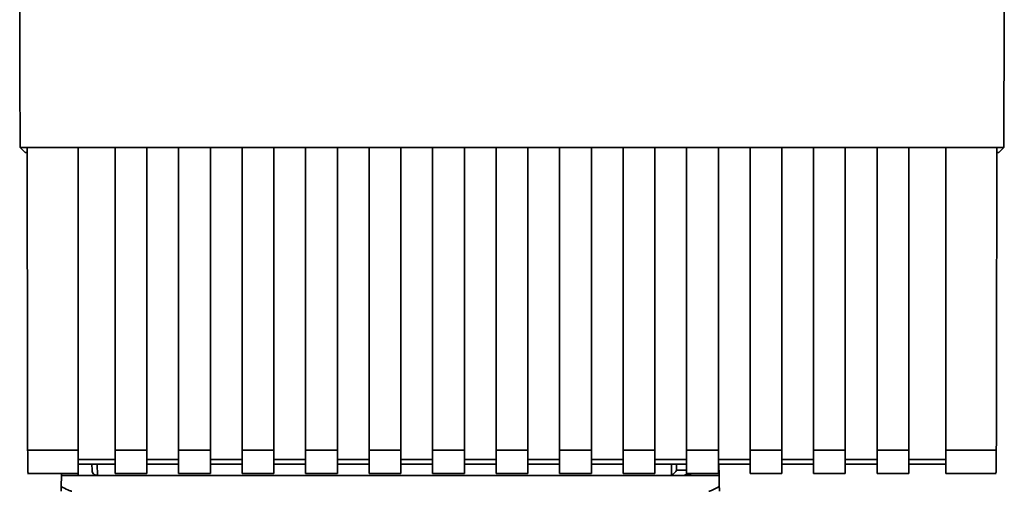
# Paper-space layout 'Blatt1' of a CAD drawing. Units: millimetres. Extents: x 0 to 5940, y 0 to 4200.
# Drawn here: x 2004 to 2097, y 2204 to 2248 of the extents above; entities that cross this region are included whole.
import ezdxf

# ---------------------------------------------------------------- set-up
doc = ezdxf.new("R2010")
doc.units = ezdxf.units.MM
doc.header["$LTSCALE"] = 10

psp = doc.layouts.new('Blatt1')

# ---------------------------------------------------------------- linework, layer by layer
at = {"color": 7, "linetype": 'Continuous', "lineweight": 35}
for p, q in [((2003.688, 2236.148), (2096.667, 2236.148)), ((2004.178, 2235.659), (2003.688, 2236.148)), ((2004.36, 2236.137), (2009.178, 2236.137)), ((2009.178, 2207.556), (2009.178, 2236.137)), ((2009.178, 2236.122), (2012.678, 2236.122)), ((2012.678, 2236.137), (2015.678, 2236.137)), ((2012.678, 2236.137), (2012.678, 2207.556)), ((2015.678, 2207.556), (2015.678, 2236.137)), ((2015.678, 2236.122), (2018.678, 2236.122)), ((2018.678, 2236.137), (2021.678, 2236.137)), ((2018.678, 2236.137), (2018.678, 2207.556)), ((2021.678, 2207.556), (2021.678, 2236.137)), ((2021.678, 2236.122), (2024.678, 2236.122)), ((2024.678, 2236.137), (2027.678, 2236.137)), ((2024.678, 2236.137), (2024.678, 2207.556)), ((2027.678, 2207.556), (2027.678, 2236.137)), ((2027.678, 2236.122), (2030.678, 2236.122)), ((2030.678, 2236.137), (2033.678, 2236.137)), ((2030.678, 2236.137), (2030.678, 2207.556)), ((2033.678, 2207.556), (2033.678, 2236.137)), ((2033.678, 2236.122), (2036.678, 2236.122)), ((2036.678, 2236.137), (2039.678, 2236.137)), ((2036.678, 2236.137), (2036.678, 2207.556)), ((2039.678, 2207.556), (2039.678, 2236.137)), ((2039.678, 2236.122), (2042.678, 2236.122)), ((2042.678, 2236.137), (2045.678, 2236.137)), ((2042.678, 2236.137), (2042.678, 2207.556)), ((2045.678, 2207.556), (2045.678, 2236.137)), ((2045.678, 2236.122), (2048.678, 2236.122)), ((2048.678, 2236.137), (2051.678, 2236.137)), ((2048.678, 2236.137), (2048.678, 2207.556)), ((2051.678, 2207.556), (2051.678, 2236.137)), ((2051.678, 2236.122), (2054.678, 2236.122)), ((2054.678, 2236.137), (2057.678, 2236.137)), ((2054.678, 2236.137), (2054.678, 2207.556)), ((2057.678, 2207.556), (2057.678, 2236.137)), ((2057.678, 2236.122), (2060.678, 2236.122)), ((2060.678, 2236.137), (2063.678, 2236.137)), ((2060.678, 2236.137), (2060.678, 2207.556)), ((2063.678, 2207.556), (2063.678, 2236.137)), ((2063.678, 2236.122), (2066.678, 2236.122)), ((2066.678, 2236.137), (2069.678, 2236.137)), ((2066.678, 2236.137), (2066.678, 2207.556)), ((2069.678, 2207.556), (2069.678, 2236.137)), ((2069.678, 2236.122), (2072.678, 2236.122)), ((2072.678, 2236.137), (2075.678, 2236.137)), ((2072.678, 2236.137), (2072.678, 2207.556)), ((2075.678, 2207.556), (2075.678, 2236.137)), ((2075.678, 2236.122), (2078.678, 2236.122)), ((2078.678, 2236.137), (2081.678, 2236.137)), ((2078.678, 2236.137), (2078.678, 2207.556)), ((2081.678, 2207.556), (2081.678, 2236.137)), ((2081.678, 2236.122), (2084.678, 2236.122)), ((2084.678, 2236.137), (2087.678, 2236.137)), ((2084.678, 2236.137), (2084.678, 2207.556)), ((2087.678, 2207.556), (2087.678, 2236.137)), ((2087.678, 2236.122), (2091.178, 2236.122)), ((2091.178, 2236.137), (2095.996, 2236.137)), ((2091.178, 2236.137), (2091.178, 2207.556)), ((2096.667, 2236.148), (2096.178, 2235.659)), ((2004.178, 2235.659), (2004.36, 2235.659)), ((2095.995, 2235.659), (2096.178, 2235.659)), ((2004.408, 2207.556), (2009.178, 2207.556)), ((2009.178, 2205.347), (2009.178, 2207.556)), ((2012.678, 2207.556), (2015.678, 2207.556)), ((2012.678, 2207.556), (2012.678, 2205.347)), ((2015.678, 2207.556), (2015.678, 2205.347)), ((2018.678, 2207.556), (2021.678, 2207.556)), ((2018.678, 2205.347), (2018.678, 2207.556)), ((2021.678, 2207.556), (2021.678, 2205.347)), ((2024.678, 2207.556), (2027.678, 2207.556)), ((2024.678, 2207.556), (2024.678, 2205.347)), ((2027.678, 2207.556), (2027.678, 2205.347)), ((2030.678, 2207.556), (2033.678, 2207.556)), ((2030.678, 2207.556), (2030.678, 2205.347)), ((2033.678, 2207.556), (2033.678, 2205.347)), ((2036.678, 2207.556), (2039.678, 2207.556)), ((2036.678, 2207.556), (2036.678, 2205.347)), ((2039.678, 2207.556), (2039.678, 2205.347)), ((2042.678, 2207.556), (2045.678, 2207.556)), ((2042.678, 2207.556), (2042.678, 2205.347)), ((2045.678, 2207.556), (2045.678, 2205.347)), ((2048.678, 2207.556), (2051.678, 2207.556)), ((2048.678, 2207.556), (2048.678, 2205.347)), ((2051.678, 2207.556), (2051.678, 2205.347)), ((2054.678, 2207.556), (2057.678, 2207.556)), ((2054.678, 2207.556), (2054.678, 2205.347)), ((2057.678, 2207.556), (2057.678, 2205.347)), ((2060.678, 2207.556), (2063.678, 2207.556)), ((2060.678, 2207.556), (2060.678, 2205.347)), ((2063.678, 2207.556), (2063.678, 2205.347)), ((2066.678, 2207.556), (2069.678, 2207.556)), ((2066.678, 2207.556), (2066.678, 2205.347)), ((2069.678, 2207.556), (2069.678, 2205.347)), ((2072.678, 2207.556), (2075.678, 2207.556)), ((2072.678, 2207.556), (2072.678, 2205.347)), ((2075.678, 2207.556), (2075.678, 2205.347)), ((2078.678, 2207.556), (2081.678, 2207.556)), ((2078.678, 2207.556), (2078.678, 2205.347)), ((2081.678, 2207.556), (2081.678, 2205.347)), ((2084.678, 2207.556), (2087.678, 2207.556)), ((2084.678, 2207.556), (2084.678, 2205.347)), ((2087.678, 2207.556), (2087.678, 2205.347)), ((2091.178, 2207.556), (2095.948, 2207.556)), ((2091.178, 2207.556), (2091.178, 2205.347)), ((2012.678, 2206.674), (2009.178, 2206.674)), ((2009.178, 2206.233), (2012.678, 2206.233)), ((2010.479, 2206.233), (2010.489, 2205.651)), ((2010.979, 2206.233), (2010.998, 2205.159)), ((2018.678, 2206.674), (2015.678, 2206.674)), ((2015.678, 2206.233), (2018.678, 2206.233)), ((2024.678, 2206.674), (2021.678, 2206.674)), ((2021.678, 2206.233), (2024.678, 2206.233)), ((2030.678, 2206.674), (2027.678, 2206.674)), ((2027.678, 2206.233), (2030.678, 2206.233)), ((2036.678, 2206.674), (2033.678, 2206.674)), ((2033.678, 2206.233), (2036.678, 2206.233)), ((2042.678, 2206.674), (2039.678, 2206.674)), ((2039.678, 2206.233), (2042.678, 2206.233)), ((2048.678, 2206.674), (2045.678, 2206.674)), ((2045.678, 2206.233), (2048.678, 2206.233)), ((2054.678, 2206.674), (2051.678, 2206.674)), ((2051.678, 2206.233), (2054.678, 2206.233)), ((2060.678, 2206.674), (2057.678, 2206.674)), ((2057.678, 2206.233), (2060.678, 2206.233)), ((2066.678, 2206.674), (2063.678, 2206.674)), ((2063.678, 2206.233), (2066.678, 2206.233)), ((2065.237, 2205.191), (2065.257, 2206.233)), ((2065.714, 2205.651), (2065.725, 2206.233)), ((2072.678, 2206.674), (2069.678, 2206.674)), ((2069.678, 2206.233), (2072.678, 2206.233)), ((2069.752, 2205.159), (2069.733, 2206.233)), ((2078.678, 2206.674), (2075.678, 2206.674)), ((2075.678, 2206.233), (2078.678, 2206.233)), ((2084.678, 2206.674), (2081.678, 2206.674)), ((2081.678, 2206.233), (2084.678, 2206.233)), ((2091.178, 2206.674), (2087.678, 2206.674)), ((2087.678, 2206.233), (2091.178, 2206.233)), ((2004.408, 2205.347), (2009.178, 2205.347)), ((2007.607, 2205.347), (2007.604, 2205.159)), ((2009.174, 2205.347), (2009.178, 2205.159)), ((2012.678, 2205.347), (2015.678, 2205.347)), ((2018.678, 2205.347), (2021.678, 2205.347)), ((2024.678, 2205.347), (2027.678, 2205.347)), ((2030.678, 2205.347), (2033.678, 2205.347)), ((2036.678, 2205.347), (2039.678, 2205.347)), ((2042.678, 2205.347), (2045.678, 2205.347)), ((2048.678, 2205.347), (2051.678, 2205.347)), ((2054.678, 2205.347), (2057.678, 2205.347)), ((2060.678, 2205.347), (2063.678, 2205.347)), ((2066.678, 2205.651), (2065.714, 2205.651)), ((2066.604, 2205.159), (2067.185, 2205.347)), ((2066.678, 2205.347), (2069.678, 2205.347)), ((2072.678, 2205.347), (2075.678, 2205.347)), ((2078.678, 2205.347), (2081.678, 2205.347)), ((2084.678, 2205.347), (2087.678, 2205.347)), ((2091.178, 2205.347), (2095.948, 2205.347)), ((2007.585, 2204.104), (2007.604, 2205.159)), ((2007.604, 2205.159), (2009.178, 2205.159)), ((2009.178, 2205.159), (2066.604, 2205.159)), ((2069.752, 2205.159), (2066.604, 2205.159)), ((2069.752, 2205.159), (2069.77, 2204.104))]:
    psp.add_line(p, q, dxfattribs=at)
psp.add_arc((2066.367, 2205.659), 0.5, 270, 321.29174, dxfattribs=at)
for points, knots in [([(2096.667, 2236.148), (2096.679, 2246.442), (2096.701, 2267.036), (2096.703, 2295.786), (2096.69, 2322.309), (2096.669, 2338.474), (2096.658, 2346.554)], [0, 0, 0, 0, 0.2799024, 0.5600234, 0.7800976, 1, 1, 1, 1]), ([(2003.655, 2279.089), (2003.658, 2271.927), (2003.663, 2257.599), (2003.68, 2243.3), (2003.688, 2236.148)], [0, 0, 0, 0, 0.499886, 1, 1, 1, 1]), ([(2004.36, 2236.137), (2004.367, 2230.795), (2004.381, 2221.255), (2004.399, 2211.743), (2004.408, 2207.556)], [0, 0, 0, 0, 0.5598343, 1, 1, 1, 1]), ([(2095.996, 2236.137), (2095.988, 2230.794), (2095.975, 2221.253), (2095.956, 2211.741), (2095.948, 2207.556)], [0, 0, 0, 0, 0.56, 1, 1, 1, 1]), ([(2004.451, 2205.388), (2004.446, 2205.396), (2004.435, 2205.415), (2004.421, 2205.959), (2004.411, 2206.73), (2004.409, 2207.288), (2004.408, 2207.556)], [0, 0, 0, 0, 0.218249, 0.531119, 0.774556, 1, 1, 1, 1]), ([(2095.948, 2207.556), (2095.946, 2207.211), (2095.943, 2206.494), (2095.93, 2205.748), (2095.916, 2205.378), (2095.908, 2205.376), (2095.904, 2205.376)], [0, 0, 0, 0, 0.289863, 0.602866, 0.846434, 1, 1, 1, 1]), ([(2010.997, 2205.159), (2010.96, 2205.161), (2010.885, 2205.166), (2010.778, 2205.201), (2010.682, 2205.256), (2010.576, 2205.356), (2010.507, 2205.507), (2010.494, 2205.609), (2010.489, 2205.651)], [0, 0, 0, 0, 0.115789, 0.236586, 0.366182, 0.507663, 0.800187, 1, 1, 1, 1]), ([(2065.714, 2205.651), (2065.694, 2205.605), (2065.654, 2205.511), (2065.551, 2205.394), (2065.418, 2205.274), (2065.299, 2205.219), (2065.237, 2205.191)], [0, 0, 0, 0, 0.245847, 0.498551, 0.73788, 1, 1, 1, 1]), ([(2007.578, 2203.659), (2007.578, 2203.667), (2007.578, 2203.683), (2007.58, 2203.801), (2007.583, 2203.947), (2007.585, 2204.052), (2007.585, 2204.104)], [0, 0, 0, 0, 0.258386, 0.54232, 0.774154, 1, 1, 1, 1]), ([(2008.57, 2203.659), (2008.562, 2203.66), (2008.541, 2203.663), (2008.493, 2203.678), (2008.379, 2203.72), (2008.069, 2203.861), (2007.792, 2204), (2007.585, 2204.104)], [0, 0, 0, 0, 0.02322, 0.058536, 0.139175, 0.36038, 1, 1, 1, 1]), ([(2069.77, 2204.104), (2069.525, 2203.98), (2069.225, 2203.827), (2068.901, 2203.691), (2068.819, 2203.663), (2068.795, 2203.66), (2068.785, 2203.659)], [0, 0, 0, 0, 0.759745, 0.932709, 0.973735, 1, 1, 1, 1]), ([(2069.77, 2204.104), (2069.771, 2204.038), (2069.773, 2203.904), (2069.776, 2203.759), (2069.777, 2203.674), (2069.778, 2203.664), (2069.778, 2203.659)], [0, 0, 0, 0, 0.2884368, 0.58078, 0.7988993, 1, 1, 1, 1])]:
    psp.add_open_spline(points, degree=3, knots=knots, dxfattribs=at)

doc.saveas('drawing.dxf')
